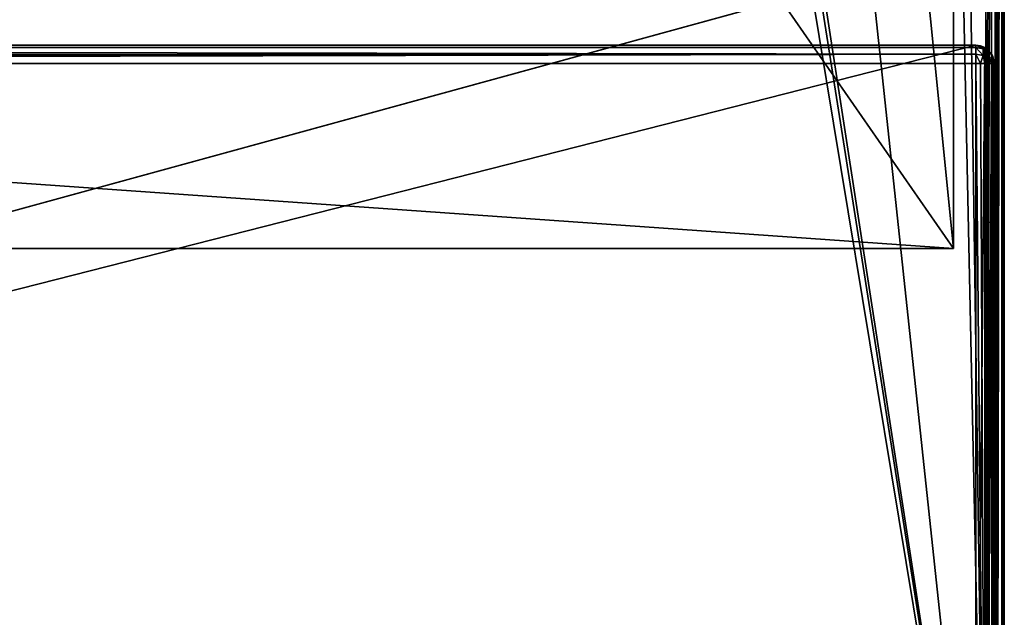
# Model space of a CAD drawing. Units: millimetres. Extents: x -200 to 200, y -145 to 285.
# Drawn here: x 102 to 199, y -86 to -28 of the extents above; entities that cross this region are included whole.
import ezdxf

# ---------------------------------------------------------------- set-up
doc = ezdxf.new("R2010")
doc.units = ezdxf.units.MM
doc.header["$LTSCALE"] = 65.185185
for name, color, linetype in [('685', 7, 'CONTINUOUS'), ('687', 7, 'CONTINUOUS'), ('689', 7, 'CONTINUOUS'), ('696', 7, 'CONTINUOUS'), ('698', 7, 'CONTINUOUS'), ('766', 7, 'CONTINUOUS'), ('767', 7, 'CONTINUOUS'), ('768', 7, 'CONTINUOUS'), ('769', 7, 'CONTINUOUS'), ('855', 7, 'CONTINUOUS'), ('856', 7, 'CONTINUOUS'), ('857', 7, 'CONTINUOUS'), ('858', 7, 'CONTINUOUS'), ('862', 7, 'CONTINUOUS'), ('863', 7, 'CONTINUOUS'), ('865', 7, 'CONTINUOUS'), ('866', 7, 'CONTINUOUS')]:
    doc.layers.add(name, color=color, linetype=linetype)

msp = doc.modelspace()

# ---------------------------------------------------------------- linework, layer by layer
at = {"layer": '685', "linetype": 'Continuous'}
for points in [[(199, -128.2, -268.2), (199, 128.2, -268.2), (199, 128.2, 268.2), (199, -128.2, -268.2)], [(199, -128.2, 268.2), (199, -128.2, -268.2), (199, 128.2, 268.2), (199, -128.2, 268.2)]]:
    msp.add_3dface(points, dxfattribs=at)
at = {"layer": '687', "linetype": 'Continuous'}
for points in [[(197.2, 128.2, 270), (195, 25, 270), (197.2, -128.2, 270), (197.2, 128.2, 270)], [(195, 25, 270), (195, -25, 270), (197.2, -128.2, 270), (195, 25, 270)], [(-195, -25, 270), (-197.2, -128.2, 270), (197.2, -128.2, 270), (-195, -25, 270)], [(195, -25, 270), (-195, -25, 270), (197.2, -128.2, 270), (195, -25, 270)]]:
    msp.add_3dface(points, dxfattribs=at)
at = {"layer": '689', "linetype": 'Continuous'}
for points in [[(197.2, 128.2, -270), (197.2, -128.2, -270), (184, -5, -270), (197.2, 128.2, -270)], [(184, -5, -270), (197.2, -128.2, -270), (181, -23.2, -270), (184, -5, -270)], [(181, -23.2, -270), (197.2, -128.2, -270), (180.759, -24.098, -270), (181, -23.2, -270)], [(180.759, -24.098, -270), (197.2, -128.2, -270), (180.098, -24.759, -270), (180.759, -24.098, -270)], [(-197.2, -128.2, -270), (179.2, -25, -270), (180.098, -24.759, -270), (-197.2, -128.2, -270)], [(197.2, -128.2, -270), (-197.2, -128.2, -270), (180.098, -24.759, -270), (197.2, -128.2, -270)], [(-179.2, -25, -270), (179.2, -25, -270), (-197.2, -128.2, -270), (-179.2, -25, -270)]]:
    msp.add_3dface(points, dxfattribs=at)
at = {"layer": '696', "linetype": 'Continuous'}
for points in [[(197.2, 128.2, 270), (197.2, -128.2, 270), (198.11, -128.2, 269.753), (197.2, 128.2, 270)], [(198.1, 128.2, 269.759), (197.2, 128.2, 270), (198.11, -128.2, 269.753), (198.1, 128.2, 269.759)], [(198.759, 128.2, 269.1), (198.1, 128.2, 269.759), (198.314, -128.2, 269.614), (198.759, 128.2, 269.1)], [(198.314, -128.2, 269.614), (198.1, 128.2, 269.759), (198.11, -128.2, 269.753), (198.314, -128.2, 269.614)], [(198.77, -128.2, 269.081), (198.759, 128.2, 269.1), (198.314, -128.2, 269.614), (198.77, -128.2, 269.081)], [(199, -128.2, 268.2), (199, 128.2, 268.2), (198.759, 128.2, 269.1), (199, -128.2, 268.2)], [(199, -128.2, 268.2), (198.759, 128.2, 269.1), (198.859, -128.2, 268.899), (199, -128.2, 268.2)], [(198.859, -128.2, 268.899), (198.759, 128.2, 269.1), (198.77, -128.2, 269.081), (198.859, -128.2, 268.899)]]:
    msp.add_3dface(points, dxfattribs=at)
at = {"layer": '698', "linetype": 'Continuous'}
for points in [[(197.2, -128.2, -270), (197.2, 128.2, -270), (197.652, 128.2, -269.942), (197.2, -128.2, -270)], [(198.081, 128.2, -269.77), (197.2, -128.2, -270), (197.652, 128.2, -269.942), (198.081, 128.2, -269.77)], [(197.2, -128.2, -270), (198.081, 128.2, -269.77), (198.099, -128.2, -269.759), (197.2, -128.2, -270)], [(198.081, 128.2, -269.77), (198.753, 128.2, -269.11), (198.099, -128.2, -269.759), (198.081, 128.2, -269.77)], [(198.099, -128.2, -269.759), (198.753, 128.2, -269.11), (198.759, -128.2, -269.1), (198.099, -128.2, -269.759)], [(198.753, 128.2, -269.11), (198.872, 128.2, -268.866), (198.759, -128.2, -269.1), (198.753, 128.2, -269.11)], [(199, 128.2, -268.2), (199, -128.2, -268.2), (198.759, -128.2, -269.1), (199, 128.2, -268.2)], [(198.872, 128.2, -268.866), (199, 128.2, -268.2), (198.759, -128.2, -269.1), (198.872, 128.2, -268.866)]]:
    msp.add_3dface(points, dxfattribs=at)
at = {"layer": '766', "linetype": 'Continuous'}
for points in [[(-194, -50, -265), (-194, -50, 265), (194, -50, -265), (-194, -50, -265)], [(194, -50, -265), (-194, -50, 265), (194, -50, 265), (194, -50, -265)]]:
    msp.add_3dface(points, dxfattribs=at)
at = {"layer": '767', "linetype": 'Continuous'}
for points in [[(-194, 130, 265), (194, 130, 265), (-194, -50, 265), (-194, 130, 265)], [(-194, -50, 265), (194, 130, 265), (194, -50, 265), (-194, -50, 265)]]:
    msp.add_3dface(points, dxfattribs=at)
at = {"layer": '768', "linetype": 'Continuous'}
for points in [[(194, 130, 265), (194, 130, -265), (194, -50, 265), (194, 130, 265)], [(194, 130, -265), (194, -50, -265), (194, -50, 265), (194, 130, -265)]]:
    msp.add_3dface(points, dxfattribs=at)
at = {"layer": '769', "linetype": 'Continuous'}
for points in [[(194, 130, -265), (176, 130, -265), (194, -50, -265), (194, 130, -265)], [(194, -50, -265), (176, 130, -265), (176, -24, -265), (194, -50, -265)], [(-194, -50, -265), (194, -50, -265), (-176, -24, -265), (-194, -50, -265)], [(-176, -24, -265), (194, -50, -265), (176, -24, -265), (-176, -24, -265)]]:
    msp.add_3dface(points, dxfattribs=at)
at = {"layer": '855', "linetype": 'Continuous'}
for points in [[(196.2, -130, 270.2), (-196.2, -130, 270.2), (196.2, -30, 270.2), (196.2, -130, 270.2)], [(196.2, -30, 270.2), (-196.2, -130, 270.2), (-196.2, -30, 270.2), (196.2, -30, 270.2)], [(197.098, -30.241, 270.2), (196.2, -130, 270.2), (196.2, -30, 270.2), (197.098, -30.241, 270.2)], [(197.098, -129.759, 270.2), (196.2, -130, 270.2), (197.098, -30.241, 270.2), (197.098, -129.759, 270.2)], [(197.759, -30.902, 270.2), (197.098, -129.759, 270.2), (197.098, -30.241, 270.2), (197.759, -30.902, 270.2)], [(197.759, -129.098, 270.2), (197.098, -129.759, 270.2), (197.759, -30.902, 270.2), (197.759, -129.098, 270.2)], [(198, -31.8, 270.2), (197.759, -129.098, 270.2), (197.759, -30.902, 270.2), (198, -31.8, 270.2)], [(198, -128.2, 270.2), (197.759, -129.098, 270.2), (198, -31.8, 270.2), (198, -128.2, 270.2)]]:
    msp.add_3dface(points, dxfattribs=at)
at = {"layer": '856', "linetype": 'Continuous'}
for points in [[(196.2, -31.8, 315.2), (-196.2, -31.8, 315.2), (196.2, -128.2, 315.2), (196.2, -31.8, 315.2)], [(196.2, -128.2, 315.2), (-196.2, -31.8, 315.2), (-196.2, -128.2, 315.2), (196.2, -128.2, 315.2)]]:
    msp.add_3dface(points, dxfattribs=at)
at = {"layer": '857', "linetype": 'Continuous'}
for points in [[(198, -128.2, 270.2), (198, -31.8, 270.2), (198, -128.2, 313.4), (198, -128.2, 270.2)], [(198, -31.8, 270.2), (198, -31.8, 313.4), (198, -128.2, 313.4), (198, -31.8, 270.2)]]:
    msp.add_3dface(points, dxfattribs=at)
at = {"layer": '858', "linetype": 'Continuous'}
for points in [[(196.2, -30, 270.2), (-196.2, -30, 270.2), (196.2, -30, 313.4), (196.2, -30, 270.2)], [(-196.2, -30, 270.2), (-196.2, -30, 313.4), (196.2, -30, 313.4), (-196.2, -30, 270.2)]]:
    msp.add_3dface(points, dxfattribs=at)
at = {"layer": '862', "linetype": 'Continuous'}
for points in [[(196.2, -30, 313.4), (-196.2, -30, 313.4), (-196.2, -30.127, 314.065), (196.2, -30, 313.4)], [(196.2, -30.241, 314.299), (196.2, -30, 313.4), (-196.2, -30.127, 314.065), (196.2, -30.241, 314.299)], [(-196.2, -30.247, 314.31), (196.2, -30.241, 314.299), (-196.2, -30.127, 314.065), (-196.2, -30.247, 314.31)], [(196.2, -30.9, 314.959), (196.2, -30.241, 314.299), (-196.2, -30.247, 314.31), (196.2, -30.9, 314.959)], [(-196.2, -30.919, 314.97), (196.2, -30.9, 314.959), (-196.2, -30.247, 314.31), (-196.2, -30.919, 314.97)], [(-196.2, -31.8, 315.2), (196.2, -31.8, 315.2), (196.2, -30.9, 314.959), (-196.2, -31.8, 315.2)], [(-196.2, -31.8, 315.2), (196.2, -30.9, 314.959), (-196.2, -31.348, 315.142), (-196.2, -31.8, 315.2)], [(-196.2, -31.348, 315.142), (196.2, -30.9, 314.959), (-196.2, -30.919, 314.97), (-196.2, -31.348, 315.142)]]:
    msp.add_3dface(points, dxfattribs=at)
at = {"layer": '863', "linetype": 'Continuous'}
for points in [[(197.098, -30.241, 270.2), (196.2, -30, 270.2), (197.081, -30.23, 313.4), (197.098, -30.241, 270.2)], [(196.2, -30, 270.2), (196.2, -30, 313.4), (196.652, -30.058, 313.4), (196.2, -30, 270.2)], [(197.081, -30.23, 313.4), (196.2, -30, 270.2), (196.652, -30.058, 313.4), (197.081, -30.23, 313.4)], [(197.753, -30.89, 313.4), (197.098, -30.241, 270.2), (197.081, -30.23, 313.4), (197.753, -30.89, 313.4)], [(197.759, -30.902, 270.2), (197.098, -30.241, 270.2), (197.753, -30.89, 313.4), (197.759, -30.902, 270.2)], [(197.872, -31.134, 313.4), (197.759, -30.902, 270.2), (197.753, -30.89, 313.4), (197.872, -31.134, 313.4)], [(198, -31.8, 270.2), (197.759, -30.902, 270.2), (198, -31.8, 313.4), (198, -31.8, 270.2)], [(198, -31.8, 313.4), (197.759, -30.902, 270.2), (197.872, -31.134, 313.4), (198, -31.8, 313.4)]]:
    msp.add_3dface(points, dxfattribs=at)
at = {"layer": '865', "linetype": 'Continuous'}
for points in [[(196.2, -31.8, 315.2), (196.2, -128.2, 315.2), (197.11, -128.2, 314.953), (196.2, -31.8, 315.2)], [(196.2, -31.8, 315.2), (197.11, -128.2, 314.953), (196.652, -31.8, 315.142), (196.2, -31.8, 315.2)], [(196.652, -31.8, 315.142), (197.11, -128.2, 314.953), (197.081, -31.8, 314.97), (196.652, -31.8, 315.142)], [(197.11, -128.2, 314.953), (197.314, -128.2, 314.814), (197.081, -31.8, 314.97), (197.11, -128.2, 314.953)], [(197.081, -31.8, 314.97), (197.314, -128.2, 314.814), (197.753, -31.8, 314.31), (197.081, -31.8, 314.97)], [(197.314, -128.2, 314.814), (197.77, -128.2, 314.281), (197.753, -31.8, 314.31), (197.314, -128.2, 314.814)], [(197.77, -128.2, 314.281), (197.859, -128.2, 314.099), (197.753, -31.8, 314.31), (197.77, -128.2, 314.281)], [(197.753, -31.8, 314.31), (197.859, -128.2, 314.099), (197.873, -31.8, 314.065), (197.753, -31.8, 314.31)], [(197.859, -128.2, 314.099), (198, -128.2, 313.4), (197.873, -31.8, 314.065), (197.859, -128.2, 314.099)], [(198, -128.2, 313.4), (198, -31.8, 313.4), (197.873, -31.8, 314.065), (198, -128.2, 313.4)]]:
    msp.add_3dface(points, dxfattribs=at)
at = {"layer": '866', "linetype": 'Continuous'}
for points in [[(196.2, -30, 313.4), (196.2, -30.241, 314.299), (196.924, -30.352, 314.188), (196.2, -30, 313.4)], [(196.652, -30.058, 313.4), (196.2, -30, 313.4), (196.924, -30.352, 314.188), (196.652, -30.058, 313.4)], [(196.2, -30.241, 314.299), (196.2, -30.9, 314.959), (196.924, -31.012, 314.847), (196.2, -30.241, 314.299)], [(196.924, -30.352, 314.188), (196.2, -30.241, 314.299), (196.924, -31.012, 314.847), (196.924, -30.352, 314.188)], [(196.2, -30.9, 314.959), (196.2, -31.8, 315.2), (196.652, -31.8, 315.142), (196.2, -30.9, 314.959)], [(196.2, -30.9, 314.959), (196.652, -31.8, 315.142), (196.924, -31.012, 314.847), (196.2, -30.9, 314.959)], [(197.081, -30.23, 313.4), (196.652, -30.058, 313.4), (196.924, -30.352, 314.188), (197.081, -30.23, 313.4)], [(197.516, -30.667, 313.873), (197.081, -30.23, 313.4), (196.924, -30.352, 314.188), (197.516, -30.667, 313.873)], [(197.516, -30.667, 313.873), (196.924, -30.352, 314.188), (196.924, -31.012, 314.847), (197.516, -30.667, 313.873)], [(197.517, -31.326, 314.532), (197.516, -30.667, 313.873), (196.924, -31.012, 314.847), (197.517, -31.326, 314.532)], [(197.753, -30.89, 313.4), (197.081, -30.23, 313.4), (197.516, -30.667, 313.873), (197.753, -30.89, 313.4)], [(197.872, -31.134, 313.4), (197.753, -30.89, 313.4), (197.516, -30.667, 313.873), (197.872, -31.134, 313.4)], [(197.872, -31.134, 313.4), (197.516, -30.667, 313.873), (197.517, -31.326, 314.532), (197.872, -31.134, 313.4)], [(196.652, -31.8, 315.142), (197.081, -31.8, 314.97), (196.924, -31.012, 314.847), (196.652, -31.8, 315.142)], [(197.081, -31.8, 314.97), (197.517, -31.326, 314.532), (196.924, -31.012, 314.847), (197.081, -31.8, 314.97)], [(197.081, -31.8, 314.97), (197.753, -31.8, 314.31), (197.517, -31.326, 314.532), (197.081, -31.8, 314.97)], [(197.873, -31.8, 314.065), (197.872, -31.134, 313.4), (197.517, -31.326, 314.532), (197.873, -31.8, 314.065)], [(197.753, -31.8, 314.31), (197.873, -31.8, 314.065), (197.517, -31.326, 314.532), (197.753, -31.8, 314.31)], [(198, -31.8, 313.4), (197.872, -31.134, 313.4), (197.873, -31.8, 314.065), (198, -31.8, 313.4)]]:
    msp.add_3dface(points, dxfattribs=at)

doc.saveas('drawing.dxf')
